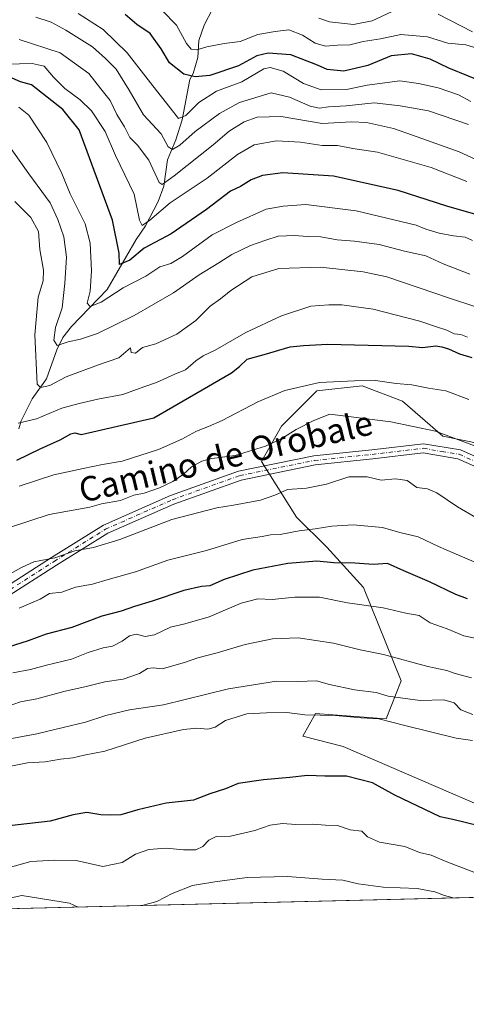
# Model space of a CAD drawing. Units: metres. Extents: x 665106 to 668567, y 4744293 to 4746689.
# Drawn here: x 666451 to 666597, y 4744293 to 4744614 of the extents above; entities that cross this region are included whole.
import ezdxf
from ezdxf.enums import TextEntityAlignment as Align

# ---------------------------------------------------------------- set-up
doc = ezdxf.new("R2010")
doc.units = ezdxf.units.M
doc.header["$MEASUREMENT"] = 0
doc.linetypes.add('DGN Style 4', pattern=[2.6384748266838614, 1.318413404963828, -0.6592067024819142, 0.001648016756204785, -0.6592067024819142])
for name, color, linetype, lineweight in [('Arbolado forestal CxS', 92, 'Continuous', 0), ('Camino Cxs', 7, 'Continuous', 0), ('Camino eje', 30, 'DGN Style 4', 13), ('Comarca CxS', 21, 'Continuous', 0), ('Comunidad Autónoma CxS', 142, 'Continuous', 0), ('Corriente natural lineal', 142, 'Continuous', 13), ('Curva de nivel maestra', 30, 'Continuous', 30), ('Curva de nivel normal', 30, 'Continuous', 0), ('Municipio CxS', 4, 'Continuous', 0), ('Provincia CxS', 1, 'Continuous', 0), ('Texto cartográfico', 7, 'Continuous', 0)]:
    doc.layers.add(name, color=color, linetype=linetype, lineweight=lineweight)
doc.styles.add('Style-Arial', font='txt')

# ---------------------------------------------------------------- blocks, each defined once
blk = doc.blocks.new('*U12')
at = {"layer": 'Arbolado forestal CxS', "color": 92, "linetype": 'Continuous', "lineweight": 0}
for points in [[(666614.2767000003, 4744473.5579, 983.0754000000015), (666589.5998999998, 4744478.496300001, 984.624100000001), (666576.4401000004, 4744490.018100001, 981.1223000000028), (666563.2791999998, 4744494.9551, 979.5776999999945), (666548.4731000002, 4744493.3095, 979.7204000000056), (666536.9571000002, 4744481.788899999, 982.5703999999969), (666530.3770000003, 4744470.267100001, 985.2507999999945), (666541.8926999997, 4744452.1613, 992.2517999999982), (666551.7625000002, 4744442.285300001, 996.7400000000052), (666563.6882999997, 4744429.1165, 1002.058699999994), (666576.0277000006, 4744398.6779, 1011.652700000006), (666571.0916999998, 4744386.338099999, 1017.729000000007), (666548.0576999999, 4744387.983300001, 1018.660799999998), (666543.9436999997, 4744380.579700001, 1020.933000000005), (666557.1067000005, 4744377.2885, 1021.6299), (666602.5043000003, 4744357.6711, 1021.324800000002)], [(666674.3734999998, 4744329.8092, 1022.138900000005), (665963.7788000006, 4744312.575300001, 1123.400599999994)]]:
    blk.add_polyline3d(points, dxfattribs=at)

msp = doc.modelspace()

# ---------------------------------------------------------------- linework, layer by layer
at = {"layer": 'Arbolado forestal CxS', "color": 92, "linetype": 'Continuous', "lineweight": 0, "extrusion": (0.1127199013282448, 0.002733777207976564, 0.9936230423589864), "elevation": 89133.0311498526, "flags": 128}
msp.add_lwpolyline([(4726771.126206208, -776409.122597487), (4726771.126206208, -775747.1351680115)], dxfattribs=at)
at = {"layer": 'Arbolado forestal CxS', "color": 92, "linetype": 'Continuous', "lineweight": 0}
for points in [[(666602.5043000003, 4744357.6711, 1021.324800000002), (666557.1067000005, 4744377.2885, 1021.6299), (666543.9436999997, 4744380.579700001, 1020.933000000005), (666548.0576999999, 4744387.983300001, 1018.660799999998), (666571.0916999998, 4744386.338099999, 1017.729000000007), (666576.0277000006, 4744398.6779, 1011.652700000006), (666563.6882999997, 4744429.1165, 1002.058699999994), (666551.7625000002, 4744442.285300001, 996.7400000000052), (666541.8926999997, 4744452.1613, 992.2517999999982), (666530.3770000003, 4744470.267100001, 985.2507999999945), (666536.9571000002, 4744481.788899999, 982.5703999999969), (666548.4731000002, 4744493.3095, 979.7204000000056), (666563.2791999998, 4744494.9551, 979.5776999999945), (666576.4401000004, 4744490.018100001, 981.1223000000028), (666589.5998999998, 4744478.496300001, 984.624100000001), (666614.2767000003, 4744473.5579, 983.0754000000015)], [(666614.2767000003, 4744473.5579, 983.0754000000015), (666589.5998999998, 4744478.496300001, 984.624100000001), (666576.4401000004, 4744490.018100001, 981.1223000000028), (666563.2791999998, 4744494.9551, 979.5776999999945), (666548.4731000002, 4744493.3095, 979.7204000000056), (666536.9571000002, 4744481.788899999, 982.5703999999969), (666530.3770000003, 4744470.267100001, 985.2507999999945), (666541.8926999997, 4744452.1613, 992.2517999999982), (666551.7625000002, 4744442.285300001, 996.7400000000052), (666563.6882999997, 4744429.1165, 1002.058699999994), (666576.0277000006, 4744398.6779, 1011.652700000006), (666571.0916999998, 4744386.338099999, 1017.729000000007), (666548.0576999999, 4744387.983300001, 1018.660799999998), (666543.9436999997, 4744380.579700001, 1020.933000000005), (666557.1067000005, 4744377.2885, 1021.6299), (666602.5043000003, 4744357.6711, 1021.324800000002)], [(666614.2767000003, 4744473.5579, 983.0754000000015), (666589.5998999998, 4744478.496300001, 984.624100000001), (666576.4401000004, 4744490.018100001, 981.1223000000028), (666563.2791999998, 4744494.9551, 979.5776999999945), (666548.4731000002, 4744493.3095, 979.7204000000056), (666536.9571000002, 4744481.788899999, 982.5703999999969), (666530.3770000003, 4744470.267100001, 985.2507999999945), (666541.8926999997, 4744452.1613, 992.2517999999982), (666551.7625000002, 4744442.285300001, 996.7400000000052), (666563.6882999997, 4744429.1165, 1002.058699999994), (666576.0277000006, 4744398.6779, 1011.652700000006), (666571.0916999998, 4744386.338099999, 1017.729000000007), (666548.0576999999, 4744387.983300001, 1018.660799999998), (666543.9436999997, 4744380.579700001, 1020.933000000005), (666557.1067000005, 4744377.2885, 1021.6299), (666602.5043000003, 4744357.6711, 1021.324800000002)]]:
    msp.add_polyline3d(points, dxfattribs=at)
at = {"layer": 'Camino Cxs', "color": 7, "linetype": 'Continuous', "lineweight": 0}
for points in [[(666445.3101000005, 4744428.3101, 1002.221000000005), (666461.9001000002, 4744438.9301, 1001.905899999998), (666478.8201000001, 4744449.550100001, 995.9147999999988), (666500.7200999996, 4744459.170100001, 999.845300000001), (666522.9501, 4744467.140100001, 997.0534999999946), (666547.5000999998, 4744472.110099999, 1000.024300000005), (666566.4101, 4744474.100099999, 1000.300199999998), (666583.3300999999, 4744476.100099999, 997.8929999999965), (666595.3800999997, 4744474.0801, 996.2139000000025), (666610.3101000005, 4744467.440099999, 996.1438000000053), (666625.9101, 4744457.1601, 1001.787200000006), (666637.8501000004, 4744452.5101, 1001.791700000002), (666648.4700999996, 4744452.5101, 1003.290699999998), (666658.0900999998, 4744452.840100001, 1007.036900000006), (666677.3300999999, 4744458.1501, 1003.828399999999), (666699.2301000003, 4744466.110099999, 999.8488999999972), (666713.5000999998, 4744467.770099999, 997.4608000000007), (666740.3701, 4744464.790100001, 989.5581999999995), (666761.6001000004, 4744454.8301, 981.6487000000053), (666773.5500999996, 4744445.870100001, 972.1830000000045), (666786.4901000002, 4744432.9301, 971.6465000000027), (666803.2200999996, 4744412.140100001, 966.0794000000025)], [(666445.3101000005, 4744428.3101, 1002.221000000005), (666461.9001000002, 4744438.9301, 1001.905899999998), (666478.8201000001, 4744449.550100001, 995.9147999999988), (666500.7200999996, 4744459.170100001, 999.845300000001), (666522.9501, 4744467.140100001, 997.0534999999946), (666547.5000999998, 4744472.110099999, 1000.024300000005), (666566.4101, 4744474.100099999, 1000.300199999998), (666583.3300999999, 4744476.100099999, 997.8929999999965), (666595.3800999997, 4744474.0801, 996.2139000000025), (666610.3101000005, 4744467.440099999, 996.1438000000053), (666625.9101, 4744457.1601, 1001.787200000006), (666637.8501000004, 4744452.5101, 1001.791700000002), (666648.4700999996, 4744452.5101, 1003.290699999998), (666658.0900999998, 4744452.840100001, 1007.036900000006), (666677.3300999999, 4744458.1501, 1003.828399999999), (666699.2301000003, 4744466.110099999, 999.8488999999972), (666713.5000999998, 4744467.770099999, 997.4608000000007), (666740.3701, 4744464.790100001, 989.5581999999995), (666761.6001000004, 4744454.8301, 981.6487000000053), (666773.5500999996, 4744445.870100001, 972.1830000000045), (666786.4901000002, 4744432.9301, 971.6465000000027), (666803.2200999996, 4744412.140100001, 966.0794000000025)], [(666800.9600999998, 4744410.1601, 966.6588000000047), (666784.2500999998, 4744430.920100001, 971.4946000000054), (666771.5800999999, 4744443.600099999, 970.1872000000004), (666760.0500999996, 4744452.2501, 982.3102999999975), (666739.5401, 4744461.860099999, 992.9682999999932), (666713.5000999998, 4744464.7501, 997.1342000000004), (666699.9200999998, 4744463.1801, 1001.761299999998), (666678.2401000002, 4744455.290100001, 1005.2071), (666658.5401, 4744449.860099999, 1007.090400000001), (666648.5201000003, 4744449.5101, 1003.219200000007), (666637.2901, 4744449.5101, 1002.547999999995), (666624.5201000003, 4744454.4801, 1002.2068), (666608.8701, 4744464.800100001, 998.5440999999993), (666594.5100999996, 4744471.190099999, 998.9263999999966), (666583.2600999996, 4744473.0701, 1001.800000000003), (666566.7401000002, 4744471.120100001, 1001.349000000002), (666547.9600999998, 4744469.140100001, 1001.519199999995), (666523.7600999996, 4744464.2401, 999.8628000000026), (666501.8300999999, 4744456.380100001, 1003.591799999995), (666480.2301000003, 4744446.890100001, 997.9327000000048), (666463.5100999996, 4744436.4001, 1006.278999999995), (666446.8400999998, 4744425.7301, 1005.013999999996)], [(666800.9600999998, 4744410.1601, 966.6588000000047), (666784.2500999998, 4744430.920100001, 971.4946000000054), (666771.5800999999, 4744443.600099999, 970.1872000000004), (666760.0500999996, 4744452.2501, 982.3102999999975), (666739.5401, 4744461.860099999, 992.9682999999932), (666713.5000999998, 4744464.7501, 997.1342000000004), (666699.9200999998, 4744463.1801, 1001.761299999998), (666678.2401000002, 4744455.290100001, 1005.2071), (666658.5401, 4744449.860099999, 1007.090400000001), (666648.5201000003, 4744449.5101, 1003.219200000007), (666637.2901, 4744449.5101, 1002.547999999995), (666624.5201000003, 4744454.4801, 1002.2068), (666608.8701, 4744464.800100001, 998.5440999999993), (666594.5100999996, 4744471.190099999, 998.9263999999966), (666583.2600999996, 4744473.0701, 1001.800000000003), (666566.7401000002, 4744471.120100001, 1001.349000000002), (666547.9600999998, 4744469.140100001, 1001.519199999995), (666523.7600999996, 4744464.2401, 999.8628000000026), (666501.8300999999, 4744456.380100001, 1003.591799999995), (666480.2301000003, 4744446.890100001, 997.9327000000048), (666463.5100999996, 4744436.4001, 1006.278999999995), (666446.8400999998, 4744425.7301, 1005.013999999996)]]:
    msp.add_polyline3d(points, dxfattribs=at)
at = {"layer": 'Camino eje', "color": 30, "linetype": 'DGN Style 4', "lineweight": 13}
msp.add_polyline3d([(666446.0751, 4744427.020099999, 1003.780499999993), (666462.7050999999, 4744437.665100001, 1003.682499999995), (666479.5251000002, 4744448.220100001, 996.5669000000053), (666501.2751000002, 4744457.7751, 1001.725900000005), (666523.3551000003, 4744465.690099999, 998.5734999999986), (666547.7301000003, 4744470.6251, 1000.790200000003), (666566.5751, 4744472.610099999, 1000.992700000003), (666583.2950999998, 4744474.585100001, 999.8438000000025), (666589.3201000001, 4744473.575099999, 998.2556999999942), (666594.9451000001, 4744472.6351, 998.1814000000013), (666609.5900999998, 4744466.120100001, 997.3405000000058)], dxfattribs=at)
at = {"layer": 'Comarca CxS', "color": 21, "linetype": 'Continuous', "lineweight": 0, "flags": 128}
msp.add_lwpolyline([(665885.6168512054, 4744310.679604566), (665161.1800012554, 4744293.109982545), (665105.5500012562, 4746606.42998252), (665709.9274477217, 4746621.090961043), (667164.4848022718, 4746656.37559031), (668002.3097, 4746676.699600001), (668002.3289304731, 4746676.700023807), (668509.7900012817, 4746689.009982522), (668530.8032329293, 4745832.745777809), (668550.3581000004, 4745035.908500001), (668551.9808999997, 4744969.779200001), (668566.5600012809, 4744375.699982543), (668176.1676000005, 4744366.232000002), (668092.7597999999, 4744364.209100001), (667847.4307519117, 4744358.259117659), (667847.3954999992, 4744358.258300002)], close=True, dxfattribs=at)
at = {"layer": 'Comunidad Autónoma CxS', "color": 142, "linetype": 'Continuous', "lineweight": 0, "flags": 128}
msp.add_lwpolyline([(665885.6168512054, 4744310.679604566), (665161.1800012554, 4744293.109982545), (665105.5500012562, 4746606.42998252), (665709.9274477217, 4746621.090961043), (667164.4848022718, 4746656.37559031), (668002.3097, 4746676.699600001), (668002.3289304731, 4746676.700023807), (668509.7900012817, 4746689.009982522), (668530.8032329293, 4745832.745777809), (668550.3581000004, 4745035.908500001), (668551.9808999997, 4744969.779200001), (668566.5600012809, 4744375.699982543), (668176.1676000005, 4744366.232000002), (668092.7597999999, 4744364.209100001), (667847.4307519117, 4744358.259117659), (667847.3954999992, 4744358.258300002)], close=True, dxfattribs=at)
at = {"layer": 'Corriente natural lineal', "color": 142, "linetype": 'Continuous', "lineweight": 13}
msp.add_polyline3d([(666451.2362000003, 4744480.9022, 970.9101999999986), (666451.9211999997, 4744483.5612, 970.0679999999993), (666455.5208999999, 4744490.784200001, 967.5179999999965), (666460.2640000005, 4744497.3048, 964.3450000000012), (666463.5422999999, 4744506.775400001, 961.4464000000008), (666465.5081000002, 4744510.7895, 960.3407000000008), (666468.3371000001, 4744514.331800001, 959.0243999999948), (666479.9914999995, 4744526.4749, 953.7936999999948), (666489.5405000001, 4744542.7761, 947.5460000000021), (666492.5094999997, 4744547.203199999, 945.3365000000049), (666496.6460999995, 4744555.146600001, 942.5764999999956), (666498.5850000001, 4744560.171900001, 940.294399999999), (666499.6826999999, 4744568.7172, 936.762600000002), (666502.4230000004, 4744575.239, 932.9759999999952), (666504.5702000001, 4744581.844699999, 930.2007000000013), (666507, 4744595, 924.1530000000058), (666508.1095000004, 4744596.917400001, 923.1128000000026), (666509.6453999998, 4744602.115, 920.5475000000006), (666509.9680000005, 4744607.645099999, 918.5534999999946), (666511.6617000002, 4744612.7009, 916.4296000000032), (666514.3827000001, 4744617.907600001, 914.215400000001)], dxfattribs=at)
at = {"layer": 'Curva de nivel maestra', "color": 30, "linetype": 'Continuous', "lineweight": 30, "flags": 128}
for points, elevation in [([(666604.4900000002, 4744593.450099999), (666591.5999999996, 4744598.610099999), (666585.4900000002, 4744601.5801), (666579.4199999999, 4744603.300100001), (666572.79, 4744602.710100001), (666565.1699999999, 4744599.4801), (666557.3600000005, 4744597.700099999), (666551.8399999999, 4744598.220100001), (666548.7000000002, 4744599.590100001), (666539.9800000006, 4744603.020099999), (666532.5599999997, 4744603.5601), (666528.9400000004, 4744602.6601), (666522.9000000004, 4744599.4101), (666513.5700000003, 4744596.3101), (666508.8099999997, 4744595.8201), (666505.0300000003, 4744596.690099999), (666500.3799999999, 4744600.440099999), (666497.6799999997, 4744604.960100001), (666494.0499999998, 4744609.9301), (666489.75, 4744612.890100001), (666485.9000000004, 4744616.200099999)], 925), ([(666604.9500000002, 4744549.640100001), (666590.9800000006, 4744553.5801), (666575.0300000003, 4744558.6801), (666553.9199999999, 4744563.420100001), (666537.4000000004, 4744564.460100001), (666530.7800000003, 4744563.6501), (666527.0599999997, 4744562.220100001), (666523.5999999996, 4744560.090100001), (666520.2599999999, 4744558.5001), (666512.4299999997, 4744552.5101), (666500.9199999999, 4744544.5701), (666492.1399999997, 4744539.860099999), (666487.4400000004, 4744536.0001), (666484.0999999996, 4744534.590100001), (666483.9000000004, 4744538.3201), (666481.7999999998, 4744549.0001), (666470.8300000001, 4744578.5101), (666465.5300000003, 4744585.220100001), (666455.3399999999, 4744593.2301), (666451.7699999996, 4744594.200099999), (666448.9800000006, 4744595.450099999)], 950), ([(666450.4900000002, 4744470.700099999), (666458.1399999997, 4744474.440099999), (666464.7000000002, 4744477.3301), (666468.1699999999, 4744479.280099999), (666469.5, 4744479.640100001), (666471.5499999998, 4744479.130100001), (666495.2699999996, 4744484.5601), (666520.5999999996, 4744499.2501), (666523.2699999996, 4744501.290100001), (666525.7800000003, 4744503.6601), (666531.29, 4744505.1801), (666539.8300000001, 4744507.710100001), (666544.1600000003, 4744508.190099999), (666551.9900000002, 4744508.590100001), (666578.5, 4744507.9301), (666583.0199999996, 4744507.460100001), (666587.3799999999, 4744508.0601), (666589.3399999999, 4744507.6601), (666591.5199999996, 4744507.100099999), (666595.1200000001, 4744505.440099999), (666599.0899999999, 4744504.2501)], 975), ([(666597.7400000002, 4744425.4901), (666593.9299999997, 4744426.880100001), (666585.2599999999, 4744431.0001), (666576.8700000001, 4744434.5601), (666571.5800000001, 4744437.030099999), (666566.9800000006, 4744436.710100001), (666560.9400000004, 4744437.120100001), (666554, 4744437.200099999), (666548.5099999999, 4744437.700099999), (666539, 4744437.030099999), (666527.5999999996, 4744434.7601), (666518.2699999996, 4744431.780099999), (666513.5999999996, 4744429.7401), (666510.8099999997, 4744429.5101), (666505.0899999999, 4744428.1801), (666494.7300000006, 4744424.6501), (666488.9000000004, 4744422.970100001), (666484.5700000003, 4744421.4001), (666478.3399999999, 4744419.790100001), (666468.5199999996, 4744416.1501), (666460.0800000001, 4744413.870100001), (666454.2699999996, 4744411.770099999), (666445.2699999996, 4744408.950099999)], 1000), ([(666601.3700000001, 4744351.3101), (666592.9299999997, 4744353.460100001), (666588.8099999997, 4744354.2601), (666573.9699999997, 4744361.3201), (666566.6699999999, 4744365.350099999), (666558.1799999997, 4744367.530099999), (666551.0999999996, 4744367.540100001), (666545.4600000001, 4744367.8201), (666539.7300000006, 4744367.170100001), (666531.0599999997, 4744366.350099999), (666522.8399999999, 4744365.130100001), (666518.6799999997, 4744363.440099999), (666513.54, 4744361.8101), (666508.2699999996, 4744359.770099999), (666499.2699999996, 4744358.720100001), (666490.0800000001, 4744356.620100001), (666484.5, 4744354.9001), (666481.25, 4744354.840100001), (666477.9600000001, 4744354.940099999), (666473.4400000004, 4744355.700099999), (666468.9400000004, 4744355.0001), (666461.4199999999, 4744352.9001), (666443.2699999996, 4744350.8101)], 1025)]:
    msp.add_lwpolyline(points, dxfattribs=dict(at, elevation=elevation))
at = {"layer": 'Curva de nivel normal', "color": 30, "linetype": 'Continuous', "lineweight": 0, "flags": 128}
for points, elevation in [([(666456.7400000002, 4744615.310000001), (666461.7599999999, 4744613.710000001), (666466.5300000003, 4744611.09), (666475.2000000002, 4744605.609999999), (666479.5099999999, 4744601.859999999), (666482.9800000006, 4744598.33), (666487.2599999999, 4744591.51), (666491.8399999999, 4744583.460000001), (666497.6100000005, 4744577.189999999), (666499.9299999997, 4744573.01), (666501.3799999999, 4744572.17), (666503.7199999997, 4744573.5), (666508.7599999999, 4744577.980000001), (666516.7199999997, 4744583.92), (666523.2699999996, 4744587.439999999), (666533.5999999996, 4744590.65), (666539.5999999996, 4744589.24), (666546.2699999996, 4744586.220000001), (666549.3700000001, 4744585.59), (666552.3499999996, 4744586.07), (666558.0899999999, 4744586.359999999), (666567.2199999997, 4744587.300000001), (666575.7100000001, 4744586.4), (666584.9299999997, 4744584.76), (666597.9800000006, 4744580.24)], 935), ([(666470.5099999999, 4744616.52), (666478.7300000006, 4744611.279999999), (666486.5899999999, 4744603.699999999), (666494.9400000004, 4744592.890000001), (666500.6399999997, 4744585.680000001), (666503.2699999996, 4744582.199999999), (666505.7000000002, 4744583.230000001), (666509.9500000002, 4744587.41), (666515.7300000006, 4744591.109999999), (666524.04, 4744594.25), (666531.1399999997, 4744598.449999999), (666533.2400000002, 4744598.869999999), (666537.5, 4744597.730000001), (666544.1500000004, 4744593.630000001), (666549.9299999997, 4744591.619999999), (666558.1699999999, 4744591.75), (666564.9299999997, 4744593.09), (666575.5800000001, 4744594.529999999), (666581.6399999997, 4744593.680000001), (666588.1399999997, 4744592.230000001), (666594.7199999997, 4744589.92), (666598.8200000003, 4744587.810000001)], 930), ([(666601.8700000001, 4744604.890000001), (666597.1299999999, 4744606.230000001), (666591.2699999996, 4744606.859999999), (666584.5999999996, 4744608.84), (666575.9400000004, 4744609.65), (666569.2699999996, 4744608.230000001), (666563.5999999996, 4744607.32), (666559.2699999996, 4744606.310000001), (666555.2599999999, 4744606.16), (666551.3399999999, 4744605.82), (666547.9100000003, 4744606.810000001), (666543.8600000005, 4744609.460000001), (666539.3799999999, 4744611.220000001), (666534.9400000004, 4744610.630000001), (666529.2699999996, 4744609.65), (666523.4900000002, 4744607.42), (666518.2300000006, 4744606.699999999), (666512.5199999996, 4744605.640000001), (666509.3600000005, 4744604.699999999), (666507.4400000004, 4744604.880000001), (666505.9100000003, 4744606.76), (666502.6699999999, 4744612.710000001), (666498.0300000003, 4744617.480000001)], 920), ([(666573.0999999996, 4744617.16), (666566.5899999999, 4744614.100000001), (666560.4299999997, 4744612.949999999), (666552.5999999996, 4744613.75), (666549.1799999997, 4744614.949999999)], 915), ([(666599.29, 4744610.57), (666588.0999999996, 4744616.24)], 915), ([(666614.5599999997, 4744562.32), (666594.9900000002, 4744571.310000001), (666579.7300000006, 4744576.800000001), (666573.5599999997, 4744578.930000001), (666564.75, 4744580.949999999), (666559.8499999996, 4744581.180000001), (666550.2800000003, 4744580.59), (666536.8899999997, 4744582.9), (666529.0300000003, 4744582.720000001), (666524.7400000002, 4744581.180000001), (666519.9199999999, 4744578.119999999), (666514.5999999996, 4744573.65), (666501.9199999999, 4744563.560000001), (666497.9500000002, 4744560.74), (666497, 4744561.369999999), (666493.5999999996, 4744568.630000001), (666489.9600000001, 4744573.58), (666487.4299999997, 4744575.980000001), (666485.7400000002, 4744579.560000001), (666483.2000000002, 4744583.539999999), (666480.9800000006, 4744588.07), (666477.9800000006, 4744591.880000001), (666474.0300000003, 4744596.930000001), (666464.7100000001, 4744603.680000001), (666451.2400000002, 4744608.039999999)], 940), ([(666597.4400000004, 4744561.720000001), (666585.8300000001, 4744566.25), (666568.2699999996, 4744571.279999999), (666560.29, 4744572.430000001), (666555.25, 4744573.380000001), (666550.2100000001, 4744573.4), (666543.1699999999, 4744574.470000001), (666535.2699999996, 4744574.92), (666528.0199999996, 4744573.67), (666522.5899999999, 4744570.480000001), (666512.6799999997, 4744562.74), (666500.5999999996, 4744554.66), (666493.9400000004, 4744549.01), (666491.4900000002, 4744547.279999999), (666490.6399999997, 4744549), (666488.8300000001, 4744557.57), (666482.7800000003, 4744570.109999999), (666479.4000000004, 4744577.949999999), (666474.9600000001, 4744584.699999999), (666471.2100000001, 4744588.359999999), (666466.1600000003, 4744591.99), (666462.4600000001, 4744595.74), (666459.4699999997, 4744599.300000001), (666455.5499999998, 4744600.199999999), (666447.2699999996, 4744599.930000001)], 945), ([(666451.1500000004, 4744585.960000001), (666454.4299999997, 4744583.289999999), (666460.3099999997, 4744574.430000001), (666465.2400000002, 4744564.26), (666467.9400000004, 4744557.619999999), (666472.7999999998, 4744547.82), (666474.5199999996, 4744541.57), (666474.9000000004, 4744532.5), (666474.4400000004, 4744525.930000001), (666473.54, 4744522), (666474.5099999999, 4744520.850000001), (666478.0899999999, 4744522.33), (666485.2699999996, 4744526.92), (666492.5999999996, 4744530.810000001), (666497.2699999996, 4744533.779999999), (666500.8499999996, 4744534.859999999), (666504.6200000001, 4744537.16), (666514.3099999997, 4744544.300000001), (666522.2999999998, 4744548.32), (666531.9400000004, 4744552.59), (666537.4800000006, 4744553.65), (666544.8799999999, 4744554.189999999), (666561.29, 4744552.060000001), (666580.9800000006, 4744547.42), (666584.0499999998, 4744546.07), (666588.4400000004, 4744544.82), (666593.1299999999, 4744543.980000001), (666596.9400000004, 4744543.550000001), (666599.2999999998, 4744542.460000001)], 955), ([(666598.5, 4744531.439999999), (666589.7699999996, 4744534.779999999), (666584.1200000001, 4744537.359999999), (666577.1299999999, 4744538.930000001), (666568.8899999997, 4744541.08), (666560.7599999999, 4744542.24), (666555.1200000001, 4744542.640000001), (666549.79, 4744543.600000001), (666545.3899999997, 4744543.74), (666541.29, 4744544.050000001), (666535.8399999999, 4744543.83), (666531.8499999996, 4744542.539999999), (666526.8700000001, 4744540.800000001), (666520.7599999999, 4744537.84), (666516.5199999996, 4744535.130000001), (666510.0599999997, 4744531.25), (666501.7199999997, 4744525.289999999), (666488.8499999996, 4744517.890000001), (666476.8499999996, 4744512.09), (666471.29, 4744510.17), (666467.2999999998, 4744509.380000001), (666463.6600000003, 4744508.140000001), (666462.6299999999, 4744509.91), (666463.2100000001, 4744514.039999999), (666465.3300000001, 4744520.439999999), (666466.1500000004, 4744528.5), (666466.7699999996, 4744536.960000001), (666465.9299999997, 4744543.59), (666463.8899999997, 4744549.289999999), (666461.3799999999, 4744554.74), (666454.4800000006, 4744564.119999999), (666448.6399999997, 4744572.289999999)], 960), ([(666449.8399999999, 4744555.109999999), (666455.0999999996, 4744549.91), (666457.5899999999, 4744545.34), (666458.0199999996, 4744539.51), (666459.29, 4744532.680000001), (666459.1699999999, 4744529.289999999), (666457.5499999998, 4744523.949999999), (666456.4600000001, 4744511.619999999), (666457.1200000001, 4744495.480000001), (666458.2599999999, 4744494.470000001), (666461.3399999999, 4744495.140000001), (666466.5999999996, 4744497.92), (666476.9000000004, 4744501.730000001), (666483.8799999999, 4744504.119999999), (666487.6200000001, 4744507.34), (666487.8600000005, 4744505.869999999), (666489.3200000003, 4744505.680000001), (666491.5999999996, 4744507.5), (666495.9000000004, 4744508.720000001), (666502.7800000003, 4744511.810000001), (666509, 4744516.33), (666513.7000000002, 4744520.980000001), (666517.0899999999, 4744523.369999999), (666520.4600000001, 4744526.140000001), (666527.3200000003, 4744530.600000001), (666536.04, 4744533.300000001), (666549.6799999997, 4744533.710000001), (666563.5700000003, 4744532.180000001), (666571.3700000001, 4744530.52), (666592.1600000003, 4744523.480000001), (666600.1299999999, 4744520.890000001)], 965), ([(666597.6799999997, 4744510.83), (666595.5700000003, 4744511.779999999), (666593.3099999997, 4744511.949999999), (666590.9299999997, 4744513.199999999), (666587.5800000001, 4744514.189999999), (666582.1699999999, 4744516.100000001), (666566.9299999997, 4744519.949999999), (666556.6200000001, 4744521.470000001), (666552.3899999997, 4744521.4), (666546.54, 4744520.960000001), (666536.9400000004, 4744517.880000001), (666525.3600000005, 4744512.359999999), (666515.2800000003, 4744506.65), (666511.3600000005, 4744504.77), (666508.9600000001, 4744503.140000001), (666505.5700000003, 4744500.17), (666502.1299999999, 4744498.77), (666496.1799999997, 4744496.100000001), (666492.0499999998, 4744494.699999999), (666485.1500000004, 4744492.100000001), (666477, 4744490.67), (666470.9000000004, 4744489.25), (666465.2199999997, 4744487.710000001), (666456.9900000002, 4744484.220000001), (666451.0099999999, 4744482.83)], 970), ([(666598.1200000001, 4744490.52), (666590.5899999999, 4744493.34), (666585, 4744494.24), (666579.5099999999, 4744495.25), (666574.4199999999, 4744495.699999999), (666567.7000000002, 4744496.75), (666560.8200000003, 4744496.59), (666549.4100000003, 4744496.100000001), (666538.0199999996, 4744493.430000001), (666529.2699999996, 4744489.77), (666517.5700000003, 4744483.630000001), (666513.1399999997, 4744481.66), (666509.1600000003, 4744480.140000001), (666504.4600000001, 4744477.58), (666496.7999999998, 4744474.230000001), (666484.9800000006, 4744470.439999999), (666478.4800000006, 4744469.350000001), (666472.2400000002, 4744467.960000001), (666462.5999999996, 4744465.970000001), (666451.2699999996, 4744462.180000001)], 980), ([(666600.0300000003, 4744475.4), (666587.2699999996, 4744480.16), (666572.6699999999, 4744483.26), (666552.7400000002, 4744485.720000001), (666547.4800000006, 4744483.65), (666541.7000000002, 4744480.710000001), (666537.0599999997, 4744477.810000001), (666531.6900000004, 4744475.279999999), (666521.8499999996, 4744472.199999999), (666514.2599999999, 4744471.24), (666510.9400000004, 4744470.439999999), (666507.5999999996, 4744468.57), (666504.9900000002, 4744466.189999999), (666501.5199999996, 4744463.74), (666497.1299999999, 4744461.720000001), (666492.0599999997, 4744459.980000001), (666488.7199999997, 4744459.24), (666484.3799999999, 4744457.600000001), (666478.2300000006, 4744456.49), (666474.3300000001, 4744455.380000001), (666461.0599999997, 4744452.980000001), (666448.1799999997, 4744448.710000001)], 985), ([(666600.4199999999, 4744452.02), (666594.4500000002, 4744455.460000001), (666587.6600000003, 4744460.01), (666584.6600000003, 4744461.34), (666581.1299999999, 4744461.810000001), (666578.0099999999, 4744464.029999999), (666574.2300000006, 4744464.58), (666569.4699999997, 4744464.15), (666564.9400000004, 4744465.300000001), (666558.9400000004, 4744465.26), (666551.5999999996, 4744462.930000001), (666545.1100000005, 4744461.529999999), (666538.8899999997, 4744461.140000001), (666534.8200000003, 4744459.32), (666530.0800000001, 4744457.680000001), (666521.2699999996, 4744455.99), (666515.8300000001, 4744455.140000001), (666501.1100000005, 4744451.32), (666484.1799999997, 4744444.859999999), (666475.5800000001, 4744442.24), (666469.4600000001, 4744441.17), (666462.9600000001, 4744438.890000001), (666456.0999999996, 4744437.529999999), (666452.0099999999, 4744435.640000001), (666448.1200000001, 4744433.539999999)], 990), ([(666604.9400000004, 4744435.390000001), (666593.2699999996, 4744440.4), (666588.2699999996, 4744442.539999999), (666581.5999999996, 4744445.65), (666575.5999999996, 4744447.060000001), (666569.9699999997, 4744448.689999999), (666560.4000000004, 4744449.58), (666553.3799999999, 4744449.199999999), (666547.9199999999, 4744448.27), (666542.75, 4744447.630000001), (666536.5499999998, 4744446.439999999), (666533.3399999999, 4744446.350000001), (666530.5899999999, 4744445.84), (666524.1100000005, 4744444.850000001), (666512.4600000001, 4744441.279999999), (666499.8200000003, 4744438.039999999), (666489.2699999996, 4744434.24), (666480.3399999999, 4744431.74), (666475.2199999997, 4744430.220000001), (666469.6699999999, 4744429.24), (666465.1799999997, 4744427.66), (666461.2400000002, 4744427.199999999), (666458.1799999997, 4744425.300000001), (666451.2699999996, 4744422.449999999)], 995), ([(666449.2000000002, 4744401.32), (666454.9400000004, 4744402.4), (666460.2699999996, 4744403.779999999), (666468.3399999999, 4744405.730000001), (666473.8700000001, 4744407.930000001), (666478.7000000002, 4744409.49), (666481.7199999997, 4744409.99), (666484.9100000003, 4744411.630000001), (666487.29, 4744413.42), (666489.5, 4744413.880000001), (666492.3899999997, 4744413.16), (666495.4900000002, 4744413.710000001), (666500.7400000002, 4744416.26), (666505.3799999999, 4744417.27), (666513.3799999999, 4744419.600000001), (666523.8300000001, 4744424), (666529.2699999996, 4744425.5), (666533.9400000004, 4744425.279999999), (666541.2699999996, 4744425.99), (666549.3399999999, 4744425.949999999), (666558.5300000003, 4744424.189999999), (666570.1100000005, 4744422.539999999), (666577.54, 4744420.74), (666581.9600000001, 4744419.980000001), (666585.5199999996, 4744417.58), (666591.0999999996, 4744415.640000001), (666596.5, 4744413.4), (666601.1600000003, 4744412.42)], 1005), ([(666598.9699999997, 4744399.710000001), (666593.7000000002, 4744401.050000001), (666590.9400000004, 4744402.02), (666584.6900000004, 4744403.32), (666570.2800000003, 4744407.24), (666562.5999999996, 4744408.859999999), (666553.9199999999, 4744411), (666542.3700000001, 4744412.699999999), (666534, 4744412.449999999), (666525.1200000001, 4744410.52), (666515.9400000004, 4744407.810000001), (666509.5999999996, 4744406.230000001), (666505.2699999996, 4744404.640000001), (666497.9400000004, 4744402.65), (666495.0599999997, 4744402.960000001), (666493.1900000004, 4744402.67), (666490.5999999996, 4744401.100000001), (666485.2699999996, 4744399.279999999), (666479.2699999996, 4744398.359999999), (666473.1500000004, 4744396.859999999), (666465.8799999999, 4744395.25), (666457.0099999999, 4744392.82), (666451.7599999999, 4744391.84), (666446.7000000002, 4744390.07)], 1010), ([(666599.4600000001, 4744387.710000001), (666595.5, 4744389.220000001), (666593.3499999996, 4744391.470000001), (666589.9600000001, 4744392.5), (666582.2699999996, 4744392.26), (666571.7699999996, 4744393.720000001), (666567.8300000001, 4744394.84), (666560.7999999998, 4744395.800000001), (666552.5999999996, 4744397.439999999), (666548.3600000005, 4744398.66), (666542.2800000003, 4744398.449999999), (666535.3600000005, 4744398.550000001), (666519.6299999999, 4744396.07), (666498.3700000001, 4744390.91), (666487.2800000003, 4744389.199999999), (666479.5499999998, 4744387.430000001), (666472.9299999997, 4744385.16), (666465.6100000005, 4744383.51), (666457.04, 4744381.390000001), (666442.3499999996, 4744378.689999999)], 1015), ([(666444.5999999996, 4744370.029999999), (666454, 4744371.9), (666459.8099999997, 4744372.289999999), (666464.7400000002, 4744373.09), (666468.8300000001, 4744373.52), (666472.5199999996, 4744374.4), (666479.2999999998, 4744375.77), (666492.4299999997, 4744379.930000001), (666504.9400000004, 4744382.82), (666509.2699999996, 4744383.189999999), (666512.9400000004, 4744382.869999999), (666515.3399999999, 4744383.560000001), (666518.7100000001, 4744385.699999999), (666525.6299999999, 4744387.9), (666532.0300000003, 4744388.220000001), (666538.6799999997, 4744388.359999999), (666544.5999999996, 4744387.609999999), (666554.5899999999, 4744387.34), (666562.9299999997, 4744386.560000001), (666568.7699999996, 4744386.279999999), (666577.2699999996, 4744384.109999999), (666594.04, 4744380.029999999), (666599.3499999996, 4744379.180000001)], 1020), ([(666607.7300000006, 4744333.230000001), (666590.9199999999, 4744339.600000001), (666585.79, 4744341.800000001), (666582, 4744342.680000001), (666577.2199999997, 4744344.57), (666568.9199999999, 4744346.039999999), (666565.0099999999, 4744347.779999999), (666563.2199999997, 4744349.67), (666559.3399999999, 4744350.08), (666555.2599999999, 4744351.5), (666551.2699999996, 4744351.600000001), (666546.9400000004, 4744351.880000001), (666541.5999999996, 4744351.77), (666537.2699999996, 4744352.17), (666533.2699999996, 4744351.57), (666528.2699999996, 4744349.82), (666520.2699999996, 4744347.99), (666515.5999999996, 4744347.84), (666513.2699999996, 4744346.680000001), (666511.2699999996, 4744344.630000001), (666508.9400000004, 4744343.52), (666504.9400000004, 4744343.480000001), (666499.2699999996, 4744344.119999999), (666493.5999999996, 4744343.640000001), (666489.2699999996, 4744342.07), (666484.9400000004, 4744339.430000001), (666478.5999999996, 4744338.130000001), (666469.9400000004, 4744340.08), (666462.9400000004, 4744340.130000001), (666455.1500000004, 4744339.699999999), (666446.9400000004, 4744337.42)], 1030), ([(666593.0204999996, 4744327.836200001), (666590.2199999997, 4744328.619999999), (666586.9800000006, 4744329.850000001), (666581.2400000002, 4744330.9), (666570.1799999997, 4744331.34), (666561.9400000004, 4744332.4), (666556.9400000004, 4744333.619999999), (666550.2699999996, 4744333.930000001), (666538.9400000004, 4744334.850000001), (666525.79, 4744334.529999999), (666515.1600000003, 4744333.039999999), (666507.9100000003, 4744331.92), (666501.2100000001, 4744329.230000001), (666496.2599999999, 4744326.720000001), (666492.1799999997, 4744325.630000001), (666491.4062999999, 4744325.3718)], 1035), ([(666470.6092999997, 4744324.8674), (666467.7599999999, 4744326.15), (666452.1399999997, 4744328.619999999), (666443.5700000003, 4744326.76)], 1035)]:
    msp.add_lwpolyline(points, dxfattribs=dict(at, elevation=elevation))
at = {"layer": 'Municipio CxS', "color": 4, "linetype": 'Continuous', "lineweight": 0, "flags": 128}
msp.add_lwpolyline([(668430.9340000009, 4745909.87), (668467.3919999991, 4745881.517999999), (668471.3060000002, 4745878.413000001), (668471.7330000009, 4745878.074), (668501.1400000006, 4745854.744000001), (668503.0769999998, 4745853.308000001), (668507.2169999996, 4745850.238), (668522.0410000006, 4745839.244), (668530.8032329293, 4745832.745777809), (668550.3581000004, 4745035.908500001), (668551.9808999997, 4744969.779200001), (668566.5600012809, 4744375.699982543), (668176.1676000005, 4744366.232000002), (668092.7597999999, 4744364.209100001), (667847.4307519117, 4744358.259117659), (667847.3954999992, 4744358.258300002), (665885.6168512054, 4744310.679604566)], dxfattribs=at)
at = {"layer": 'Provincia CxS', "color": 1, "linetype": 'Continuous', "lineweight": 0, "flags": 128}
msp.add_lwpolyline([(665885.6168512054, 4744310.679604566), (665161.1800012554, 4744293.109982545), (665105.5500012562, 4746606.42998252), (665709.9274477217, 4746621.090961043), (667164.4848022718, 4746656.37559031), (668002.3097, 4746676.699600001), (668002.3289304731, 4746676.700023807), (668509.7900012817, 4746689.009982522), (668530.8032329293, 4745832.745777809), (668550.3581000004, 4745035.908500001), (668551.9808999997, 4744969.779200001), (668566.5600012809, 4744375.699982543), (668176.1676000005, 4744366.232000002), (668092.7597999999, 4744364.209100001), (667847.4307519117, 4744358.259117659), (667847.3954999992, 4744358.258300002)], close=True, dxfattribs=at)

# ---------------------------------------------------------------- block references
at = {"layer": 'Arbolado forestal CxS', "color": 92, "linetype": 'Continuous', "lineweight": 0}
msp.add_blockref('*U12', (0, 0), dxfattribs=at)

# ---------------------------------------------------------------- texts
at = {"layer": 'Texto cartográfico', "color": 7, "linetype": 'Continuous', "lineweight": 0, "style": 'Style-Arial'}
msp.add_text('Camino de Orobale', height=8, rotation=13.30252406668107, dxfattribs=at).set_placement((666518.7365759225, 4744471.937141486), align=Align.MIDDLE_CENTER)

doc.saveas('drawing.dxf')
